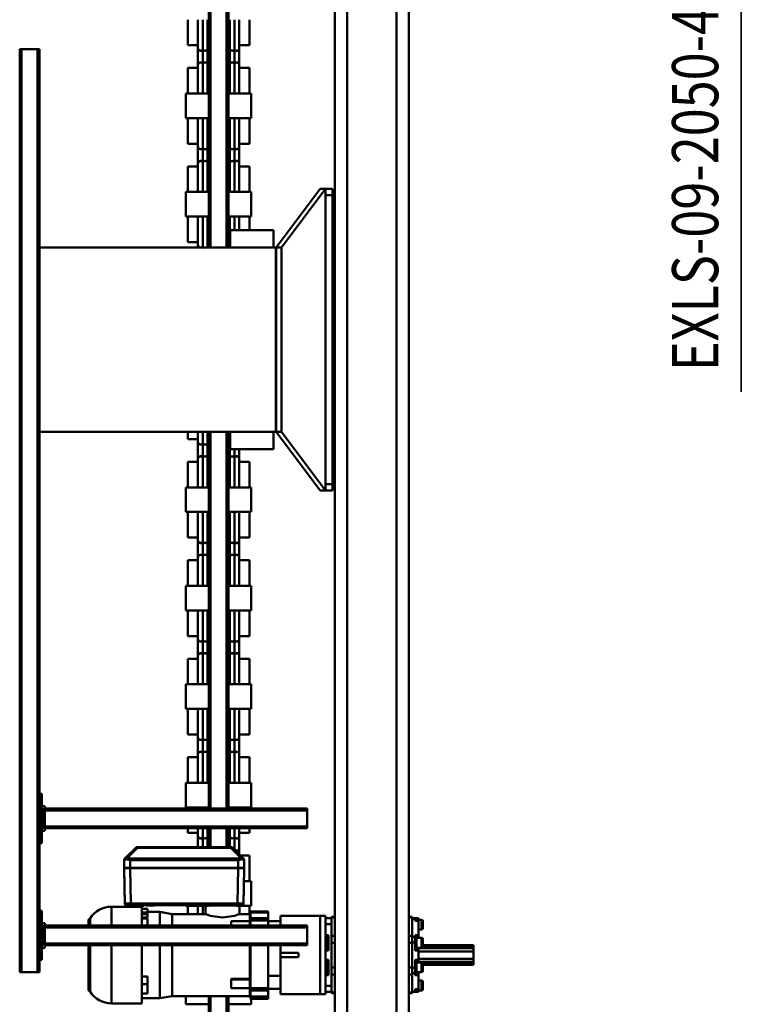
# Model space of a CAD drawing. Units: millimetres. Extents: x 0 to 17820, y -201 to 12600.
# Drawn here: x 7938 to 9110, y 1507 to 3107 of the extents above; entities that cross this region are included whole.
import ezdxf
from ezdxf.enums import TextEntityAlignment as Align

# ---------------------------------------------------------------- set-up
doc = ezdxf.new("R2010")
doc.units = ezdxf.units.MM
doc.header["$MEASUREMENT"] = 0
doc.layers.add('(1) Shape lines', color=7, linetype='Continuous', lineweight=35)
doc.layers.add('(4) Texts', color=7, linetype='Continuous', lineweight=35)
doc.styles.add('Arial', font='ARIAL.TTF')

# ---------------------------------------------------------------- blocks, each defined once
blk = doc.blocks.new('MACRO_11_99fc45bd-2f53-4939-94ff-bd7bcf7c4d13')
at = {"layer": '(1) Shape lines', "color": 7, "linetype": 'Continuous', "lineweight": 50, "ltscale": 90}
for p, q in [((421.1, 2538), (421.1, 816.6)), ((424.1, 2538), (424.1, 816.6)), ((450.1, 2538), (450.1, 816.5)), ((453.1, 2538), (453.1, 816.5)), ((128.1, 880), (128.1, -1380)), ((148.1, 880), (148.1, -1380)), ((228.1, 880), (228.1, -1380)), ((248.1, 880), (248.1, -1342)), ((356.6, 820.9), (356.6, 819)), ((356.6, 820.9), (385.2, 820.9)), ((356.6, 820.9), (385.2, 820.9)), ((356.6, 819), (356.6, 817.2)), ((356.6, 819), (385.2, 819)), ((356.6, 817.2), (356.6, 807.8)), ((356.6, 817.2), (385.2, 817.2)), ((384.1, 830), (421.1, 830)), ((384.1, 830), (384.1, 820.9)), ((385.2, 819.3), (385.2, 819.3)), ((386.6, 816.6), (512.4, 816.6)), ((453.1, 830), (490.1, 830)), ((490.1, 816.5), (490.1, 830)), ((512.4, 816.6), (532.6, 820)), ((512.4, 816.4), (512.4, 733.9)), ((532.6, 734), (532.6, 820)), ((532.6, 820), (561.6, 820)), ((561.6, 828.5), (561.6, 734)), ((561.6, 828.5), (611.1, 828.5)), ((611.1, 828.5), (611.1, 734)), ((105.6, 805.5), (105.6, 793.5)), ((107.6, 791.5), (107.6, 807.5)), ((107.6, 807.5), (115.6, 807.5)), ((112.6, 810), (117.6, 810)), ((112.6, 807.5), (112.6, 810)), ((112.6, 805.4), (112.6, 782.4)), ((117.6, 805.4), (112.6, 805.4)), ((115.6, 805.5), (115.6, 810)), ((115.6, 810), (117.6, 810)), ((117.6, 810), (117.6, 809.1)), ((122.6, 810), (117.6, 810)), ((122.6, 809.1), (117.6, 809.1)), ((117.6, 809.1), (117.6, 805.4)), ((122.6, 812.1), (128.1, 812.1)), ((122.6, 811), (122.6, 781.4)), ((128.1, 811), (122.6, 811)), ((248.1, 812.1), (253.6, 812.1)), ((248.1, 811), (253.6, 811)), ((253.6, 811), (253.6, 810)), ((253.6, 810), (253.6, 800)), ((253.6, 810), (263.6, 810)), ((253.6, 800), (263.6, 800)), ((253.6, 800), (253.6, 776.6)), ((263.6, 813.5), (272.1, 813.5)), ((263.6, 813.5), (263.6, 810.2)), ((263.6, 800), (263.6, 810)), ((263.6, 785.5), (263.6, 800)), ((272.1, 813.5), (272.1, 686.5)), ((336.6, 813.5), (272.1, 813.5)), ((336.6, 813.5), (336.6, 805)), ((356.6, 805), (336.6, 805)), ((336.6, 805), (336.6, 784)), ((356.6, 807.8), (385.2, 807.8)), ((356.6, 807.8), (356.6, 803.6)), ((356.6, 803.6), (356.6, 734)), ((356.6, 803.6), (385.2, 803.6)), ((385.2, 803.9), (386.6, 803.9)), ((386.6, 816), (386.6, 816)), ((386.6, 803.8), (386.6, 816)), ((386.6, 803.9), (386.6, 816)), ((386.6, 810.3), (386.6, 814.9)), ((386.6, 803.8), (416.6, 803.8)), ((416.6, 789.6), (416.6, 803.7)), ((552.6, 797.2), (552.6, 812.6)), ((552.6, 812.6), (561.6, 812.6)), ((646, 809.5), (646, 733.9)), ((646.8, 808.7), (646.8, 733.9)), ((648.6, 806), (648.6, 733.8)), ((112.6, 791.5), (107.6, 791.5)), ((263.6, 785.7), (263.6, 714.3)), ((386.6, 789.8), (385.4, 789.8)), ((386.6, 788.8), (386.1, 788.8)), ((386.6, 789.6), (416.6, 789.6)), ((416.6, 788.6), (386.6, 788.6)), ((386.6, 757.2), (386.6, 787.9)), ((386.6, 787.9), (386.6, 787.9)), ((386.6, 757.2), (386.6, 787.9)), ((416.6, 789.6), (416.6, 788.6)), ((552.6, 785), (552.6, 797.2)), ((552.6, 797.2), (561.6, 797.2)), ((552.6, 785), (561.6, 785)), ((105.6, 776), (105.6, 764)), ((105.6, 764), (105.6, 776)), ((107.6, 762), (107.6, 778)), ((107.6, 778), (115.6, 778)), ((112.6, 782.4), (117.6, 782.4)), ((112.6, 778), (112.6, 782.4)), ((115.6, 780.5), (117.6, 780.5)), ((117.6, 782.4), (117.6, 779.6)), ((122.6, 779.6), (117.6, 779.6)), ((117.6, 779.6), (117.6, 770.5)), ((122.6, 770.5), (117.6, 770.5)), ((117.6, 770.5), (117.6, 770)), ((117.6, 770), (117.6, 757.5)), ((122.6, 781.4), (122.6, 770)), ((128.1, 781.4), (122.6, 781.4)), ((122.6, 770), (122.6, 730)), ((128.1, 770), (122.6, 770)), ((248.1, 781.4), (253.6, 781.4)), ((248.1, 770), (253.6, 770)), ((253.6, 776.7), (253.6, 770)), ((253.6, 770), (253.6, 730)), ((258.6, 782.5), (263.6, 782.5)), ((258.6, 770), (258.6, 782.5)), ((258.6, 780.5), (260.6, 780.5)), ((258.6, 757.5), (258.6, 770)), ((260.6, 778), (263.6, 778)), ((356.6, 784), (336.6, 784)), ((336.6, 784), (336.6, 734)), ((386.6, 768), (386.6, 776.3)), ((728.2, -722), (728.2, 778)), ((731.2, 778), (728.2, 778)), ((731.2, -722), (731.2, 778)), ((757.2, 778), (731.2, 778)), ((760.2, 778), (757.2, 778)), ((757.2, -722), (757.2, 778)), ((760.2, -722), (760.2, 778)), ((23.1, 766), (23.1, 765.8)), ((23.1, 766), (105.6, 766)), ((23.1, 765.8), (105.6, 765.8)), ((23.1, 765.8), (23.1, 763.9)), ((23.1, 763.9), (105.6, 763.9)), ((23.1, 761.1), (23.1, 763.9)), ((23.1, 761.1), (23.1, 756)), ((23.1, 761.1), (112.6, 761.1)), ((23.1, 756), (112.6, 756)), ((23.1, 756), (23.1, 744)), ((115.6, 762), (107.6, 762)), ((112.6, 757.5), (112.6, 762)), ((112.6, 757.5), (112.6, 742.5)), ((117.6, 757.5), (112.6, 757.5)), ((117.6, 759.5), (115.6, 759.5)), ((260.6, 759.5), (258.6, 759.5)), ((263.6, 757.5), (258.6, 757.5)), ((263.6, 762), (260.6, 762)), ((336.6, 753.5), (307.6, 753.5)), ((307.6, 753.5), (307.6, 746.5)), ((386.6, 757.2), (386.6, 762.9)), ((386.6, 757.2), (386.6, 757.2)), ((724.2, 678), (724.2, 758)), ((724.2, 758), (728.2, 758)), ((23.1, 738.9), (23.1, 744)), ((23.1, 744), (112.6, 744)), ((23.1, 738.9), (112.6, 738.9)), ((23.1, 738.9), (23.1, 736.1)), ((23.1, 734.2), (23.1, 736.1)), ((23.1, 736.1), (105.6, 736.1)), ((105.6, 724), (105.6, 736)), ((107.6, 722), (107.6, 738)), ((107.6, 738), (115.6, 738)), ((112.6, 742.5), (117.6, 742.5)), ((112.6, 738.1), (112.6, 742.5)), ((115.6, 719.5), (115.6, 740.5)), ((115.6, 740.5), (117.6, 740.5)), ((117.6, 742.5), (117.6, 730)), ((258.6, 742.5), (263.6, 742.5)), ((258.6, 730), (258.6, 742.5)), ((258.6, 740.5), (260.6, 740.5)), ((260.6, 719.5), (260.6, 740.5)), ((260.6, 738), (263.6, 738)), ((336.6, 746.5), (307.6, 746.5)), ((386.6, 748.8), (386.6, 748.8)), ((386.6, 734), (386.6, 740.5)), ((386.6, 734), (386.6, 740.5)), ((386.6, 740.5), (386.6, 740.5)), ((719.2, 738), (724.2, 738)), ((719.2, 733), (719.2, 738)), ((23.1, 734), (23.1, 734.2)), ((23.1, 734.2), (105.6, 734.2)), ((23.1, 734), (105.6, 734)), ((105.6, 736), (105.6, 724)), ((115.6, 722), (107.6, 722)), ((112.6, 717.6), (112.6, 722)), ((117.6, 730), (117.6, 729.5)), ((122.6, 729.5), (117.6, 729.5)), ((117.6, 729.5), (117.6, 720.4)), ((122.6, 720.4), (117.6, 720.4)), ((117.6, 720.4), (117.6, 717.6)), ((128.1, 730), (122.6, 730)), ((122.6, 730), (122.6, 718.6)), ((248.1, 730), (253.6, 730)), ((253.6, 730), (253.6, 723.3)), ((253.6, 723.4), (253.6, 700)), ((258.6, 717.5), (258.6, 730)), ((263.6, 722), (260.6, 722)), ((293.1, 734), (293.1, 731)), ((293.1, 734), (719.2, 734)), ((293.1, 705), (293.1, 731)), ((293.1, 731), (719.2, 731)), ((386.6, 734), (386.6, 734.8)), ((719.2, 733), (721.7, 733)), ((719.2, 703), (719.2, 733)), ((724.2, 733), (721.7, 733)), ((721.7, 703), (721.7, 733)), ((105.6, 706.5), (105.6, 694.5)), ((107.6, 692.5), (107.6, 708.5)), ((107.6, 708.5), (112.6, 708.5)), ((112.6, 717.6), (112.6, 694.6)), ((117.6, 717.6), (112.6, 717.6)), ((117.6, 719.5), (115.6, 719.5)), ((122.6, 718.6), (122.6, 689)), ((128.1, 718.6), (122.6, 718.6)), ((248.1, 718.6), (253.6, 718.6)), ((260.6, 719.5), (258.6, 719.5)), ((263.6, 717.5), (258.6, 717.5)), ((263.6, 700), (263.6, 714.5)), ((293.1, 705), (293.1, 702)), ((293.1, 705), (719.2, 705)), ((115.6, 692.5), (107.6, 692.5)), ((112.6, 694.6), (117.6, 694.6)), ((112.6, 690), (112.6, 692.5)), ((117.6, 690), (112.6, 690)), ((115.6, 690.1), (115.6, 694.5)), ((117.6, 690), (115.6, 690)), ((117.6, 694.6), (117.6, 690.9)), ((122.6, 690.9), (117.6, 690.9)), ((117.6, 690.9), (117.6, 690)), ((122.6, 690), (117.6, 690)), ((128.1, 689), (122.6, 689)), ((248.1, 689), (253.6, 689)), ((253.6, 690), (253.6, 700)), ((253.6, 700), (263.6, 700)), ((253.6, 690), (253.6, 689)), ((253.6, 690), (263.6, 690)), ((263.6, 690), (263.6, 700)), ((263.6, 689.8), (263.6, 686.5)), ((293.1, 702), (719.2, 702)), ((336.6, 702), (336.6, 695)), ((336.6, 695), (336.6, 686.5)), ((356.6, 695), (336.6, 695)), ((356.6, 702), (356.6, 694)), ((356.6, 694), (356.6, 689.8)), ((356.6, 694), (385.2, 694)), ((356.6, 689.8), (356.6, 680.7)), ((356.6, 689.8), (385.2, 689.8)), ((385.2, 694), (385.2, 702)), ((386.6, 694.6), (386.2, 694.6)), ((386.6, 702), (386.6, 694.7)), ((416.6, 694.7), (386.6, 694.7)), ((386.6, 683.8), (386.6, 694.6)), ((386.6, 683.8), (386.6, 694.6)), ((386.6, 689.7), (386.6, 689.7)), ((386.6, 685.8), (386.6, 688.8)), ((416.6, 694.7), (416.6, 702)), ((512.4, 701.9), (512.4, 683.4)), ((552.6, 690.7), (552.6, 702)), ((552.6, 690.7), (561.6, 690.7)), ((552.6, 688.7), (561.6, 688.7)), ((552.6, 683.6), (552.6, 688.7)), ((561.6, 701.8), (561.6, 671.8)), ((648.6, 700.6), (648.6, 694)), ((719.2, 703), (721.7, 703)), ((719.2, 703), (719.2, 698)), ((719.2, 698), (724.2, 698)), ((724.2, 703), (721.7, 703)), ((128.1, 687.9), (122.6, 687.9)), ((253.6, 687.9), (248.1, 687.9)), ((263.6, 686.5), (272.1, 686.5)), ((336.6, 686.5), (272.1, 686.5)), ((356.6, 680.7), (385.2, 680.7)), ((356.6, 679.1), (385.2, 679.1)), ((385.2, 679.1), (356.6, 679.1)), ((386.6, 683.7), (386.6, 684.6)), ((386.6, 683.8), (386.6, 683.8)), ((403, 683.4), (386.6, 683.4)), ((387.1, 683.4), (387.1, 670)), ((403, 670), (403, 683.4)), ((512.4, 683.4), (458.2, 683.4)), ((458.2, 683.4), (458.2, 670)), ((462.8, 670.2), (462.8, 683.5)), ((470.6, 684.1), (470.6, 670.4)), ((487.1, 670), (487.1, 683.4)), ((532.6, 680), (512.4, 683.4)), ((552.6, 680), (532.6, 680)), ((552.6, 680.6), (552.6, 683.6)), ((552.6, 683.6), (561.6, 683.6)), ((552.6, 680.6), (561.6, 680.6)), ((552.6, 674.8), (552.6, 680.6)), ((552.6, 674.8), (561.6, 674.8)), ((728.2, 678), (724.2, 678)), ((384.1, 670), (400.6, 670)), ((384.1, 670), (384.1, 630)), ((396.6, 667.8), (395.6, 610.3)), ((395.6, 610.3), (396.6, 667.8)), ((395.6, 608.7), (396.6, 666.3)), ((400.6, 669.6), (399.5, 668.1)), ((400.6, 669.6), (400.6, 670)), ((405.6, 608.6), (406.6, 666.1)), ((406.6, 667.1), (414.3, 667.1)), ((406.6, 666.1), (579.5, 666.1)), ((410.6, 668.8), (409.7, 667.4)), ((410.6, 668.8), (410.6, 669.2)), ((420.9, 667.1), (544.3, 667.1)), ((424.6, 669.2), (424.6, 668.8)), ((459.5, 669.9), (459.5, 669.5)), ((462.9, 669.9), (462.9, 669.5)), ((472.6, 670), (490.1, 670)), ((472.6, 670), (472.6, 669.6)), ((540.6, 668.9), (472.8, 668.9)), ((472.8, 668.9), (540.6, 668.9)), ((490.1, 668.9), (490.1, 670)), ((540.6, 668.8), (539.7, 667.4)), ((540.6, 668.8), (540.6, 669.2)), ((550.9, 667.1), (579.5, 667.1)), ((554.6, 669.2), (554.6, 668.8)), ((558.5, 668.9), (554.6, 668.9)), ((554.6, 668.9), (558.5, 668.9)), ((558.6, 669.6), (557.7, 668.2)), ((558.6, 669.6), (558.6, 670)), ((611.1, 671.5), (561.6, 671.5)), ((572.6, 670), (572.6, 669.6)), ((579.5, 668.9), (572.8, 668.9)), ((572.8, 668.9), (579.5, 668.9)), ((580.5, 608.6), (579.5, 666.1)), ((588.5, 668.8), (588.5, 667.2)), ((589.5, 667.8), (589.5, 666.3)), ((590.5, 610.3), (589.5, 667.8)), ((589.5, 667.8), (590.5, 610.3)), ((590.5, 608.7), (589.5, 666.3)), ((384.1, 630), (395.9, 630)), ((387.1, 630), (387.1, 588.4)), ((395.5, 609.8), (395.5, 608.2)), ((395.5, 595.9), (395.5, 608.2)), ((395.6, 610.3), (395.6, 608.7)), ((398, 608.3), (397.7, 608.6)), ((402.3, 608.6), (402, 608.3)), ((405.5, 608.6), (405.5, 608.4)), ((405.5, 608.4), (417.5, 608.4)), ((405.5, 595.7), (405.5, 608.1)), ((405.5, 608.1), (580.5, 608.1)), ((405.6, 608.6), (580.5, 608.6)), ((417.5, 608.4), (417.5, 608.6)), ((431, 608.1), (431, 608.6)), ((431, 608.1), (534, 608.1)), ((534, 608.1), (534, 608.6)), ((547.5, 608.4), (547.5, 608.6)), ((547.5, 608.4), (580.5, 608.4)), ((580.5, 608.4), (580.5, 608.6)), ((580.5, 595.7), (580.5, 608.1)), ((584, 608.3), (583.8, 608.6)), ((588.4, 608.6), (588, 608.3)), ((590.5, 608.7), (590.5, 610.3)), ((590.5, 608.2), (590.5, 609.8)), ((590.5, 595.9), (590.5, 608.2)), ((387.1, 588.4), (401.4, 588.4)), ((414.4, 575.6), (398.5, 591.2)), ((414.4, 575.6), (398.5, 591.2)), ((417.2, 575.6), (401.3, 591.2)), ((403.6, 551.4), (403.6, 586.3)), ((403.6, 583.6), (403.6, 586.2)), ((403.6, 583.5), (403.6, 584.6)), ((411.3, 557.8), (411.3, 578.6)), ((584.8, 591.2), (568.9, 575.6)), ((587.6, 591.2), (571.7, 575.6)), ((587.6, 591.2), (571.7, 575.6)), ((568.9, 575.6), (417.2, 575.6)), ((568.9, 574.4), (417.2, 574.4)), ((568.9, 574.4), (417.2, 574.4)), ((418.8, 557.8), (418.8, 574.5)), ((421.1, 574.4), (421.1, 544)), ((424.1, 574.4), (424.1, 544)), ((450.1, 574.4), (450.1, 544)), ((453.1, 574.4), (453.1, 544)), ((455.3, 557.8), (455.3, 574.5)), ((462.8, 557.8), (462.8, 574.5)), ((470.6, 574.5), (470.6, 551.4)), ((724.2, 488), (724.2, 568)), ((724.2, 568), (728.2, 568)), ((293.1, 544), (293.1, 541)), ((387.1, 551.6), (387.1, 544.1)), ((387.1, 551.6), (403.6, 551.6)), ((403.6, 545.2), (403.6, 556.5)), ((403.6, 551.6), (403.6, 556.4)), ((470.6, 556.5), (470.6, 545.2)), ((470.6, 556.4), (470.6, 551.6)), ((470.6, 551.6), (487.1, 551.6)), ((487.1, 544.1), (487.1, 551.6)), ((719.2, 548), (724.2, 548)), ((719.2, 543), (719.2, 548)), ((293.1, 544), (719.2, 544)), ((293.1, 515), (293.1, 541)), ((293.1, 541), (719.2, 541)), ((719.2, 543), (721.7, 543)), ((719.2, 513), (719.2, 543)), ((724.2, 543), (721.7, 543)), ((721.7, 513), (721.7, 543)), ((293.1, 515), (293.1, 512)), ((293.1, 515), (719.2, 515)), ((387.1, 512.1), (387.1, 510)), ((403.6, 510.3), (403.6, 512.4)), ((411.3, 510.1), (411.3, 512.1)), ((418.8, 510.1), (418.8, 512.1)), ((421.1, 512), (421.1, -100)), ((424.1, 512), (424.1, -100)), ((450.1, 512), (450.1, -100)), ((453.1, 512), (453.1, -100)), ((455.3, 510.1), (455.3, 512.1)), ((462.8, 510.1), (462.8, 512.1)), ((470.6, 512.4), (470.6, 510.3)), ((487.1, 510), (487.1, 512.1)), ((719.2, 513), (721.7, 513)), ((719.2, 513), (719.2, 508)), ((724.2, 513), (721.7, 513)), ((293.1, 512), (719.2, 512)), ((384.1, 510), (384.1, 470)), ((384.1, 510), (421.1, 510)), ((453.1, 510), (490.1, 510)), ((490.1, 470), (490.1, 510)), ((719.2, 508), (724.2, 508)), ((728.2, 488), (724.2, 488)), ((384.1, 470), (421.1, 470)), ((387.1, 470), (387.1, 428.4)), ((403.6, 423.5), (403.6, 469.7)), ((453.1, 470), (490.1, 470)), ((470.6, 469.7), (470.6, 423.5)), ((487.1, 428.4), (487.1, 470)), ((387.1, 428.4), (403.6, 428.4)), ((403.6, 391.4), (403.6, 428.6)), ((403.6, 423.6), (403.6, 428.4)), ((411.3, 397.8), (411.3, 422.2)), ((418.8, 397.8), (418.8, 422.2)), ((455.3, 397.8), (455.3, 422.2)), ((462.8, 397.8), (462.8, 422.2)), ((470.6, 428.6), (470.6, 391.4)), ((470.6, 428.4), (487.1, 428.4)), ((470.6, 428.4), (470.6, 423.6)), ((387.1, 391.6), (387.1, 350)), ((387.1, 391.6), (403.6, 391.6)), ((403.6, 350.3), (403.6, 396.5)), ((403.6, 391.6), (403.6, 396.4)), ((470.6, 396.5), (470.6, 350.3)), ((470.6, 396.4), (470.6, 391.6)), ((470.6, 391.6), (487.1, 391.6)), ((487.1, 350), (487.1, 391.6)), ((384.1, 350), (421.1, 350)), ((384.1, 350), (384.1, 310)), ((453.1, 350), (490.1, 350)), ((490.1, 310), (490.1, 350)), ((384.1, 310), (421.1, 310)), ((387.1, 310), (387.1, 268.4)), ((403.6, 263.5), (403.6, 309.7)), ((453.1, 310), (490.1, 310)), ((470.6, 309.7), (470.6, 263.5)), ((487.1, 268.4), (487.1, 310)), ((387.1, 268.4), (403.6, 268.4)), ((403.6, 231.4), (403.6, 268.6)), ((403.6, 263.6), (403.6, 268.4)), ((411.3, 237.8), (411.3, 262.2)), ((418.8, 237.8), (418.8, 262.2)), ((455.3, 237.8), (455.3, 262.2)), ((462.8, 237.8), (462.8, 262.2)), ((470.6, 268.6), (470.6, 231.4)), ((470.6, 268.4), (487.1, 268.4)), ((470.6, 268.4), (470.6, 263.6)), ((387.1, 231.6), (387.1, 190)), ((387.1, 231.6), (403.6, 231.6)), ((403.6, 190.3), (403.6, 236.5)), ((403.6, 231.6), (403.6, 236.4)), ((470.6, 236.5), (470.6, 190.3)), ((470.6, 236.4), (470.6, 231.6)), ((470.6, 231.6), (487.1, 231.6)), ((487.1, 190), (487.1, 231.6)), ((384.1, 190), (421.1, 190)), ((384.1, 190), (384.1, 150)), ((453.1, 190), (490.1, 190)), ((490.1, 150), (490.1, 190)), ((384.1, 150), (421.1, 150)), ((387.1, 150), (387.1, 108.4)), ((403.6, 103.5), (403.6, 149.7)), ((453.1, 150), (490.1, 150)), ((470.6, 149.7), (470.6, 103.5)), ((487.1, 108.4), (487.1, 150)), ((387.1, 108.4), (403.6, 108.4)), ((403.6, 71.4), (403.6, 108.6)), ((403.6, 103.6), (403.6, 108.4)), ((411.3, 77.8), (411.3, 102.2)), ((418.8, 77.8), (418.8, 102.2)), ((455.3, 77.8), (455.3, 102.2)), ((462.8, 77.8), (462.8, 102.2)), ((470.6, 108.6), (470.6, 71.4)), ((470.6, 108.4), (487.1, 108.4)), ((470.6, 108.4), (470.6, 103.6)), ((387.1, 71.6), (387.1, 30)), ((387.1, 71.6), (403.6, 71.6)), ((403.6, 30.3), (403.6, 76.5)), ((403.6, 71.6), (403.6, 76.4)), ((470.6, 76.5), (470.6, 30.3)), ((470.6, 76.4), (470.6, 71.6)), ((470.6, 71.6), (487.1, 71.6)), ((487.1, 30), (487.1, 71.6)), ((384.1, 30), (384.1, -10)), ((384.1, 30), (421.1, 30)), ((453.1, 30), (490.1, 30)), ((490.1, -10), (490.1, 30)), ((252.1, -5), (252.1, -15)), ((263.5, -5), (252.1, -5)), ((252.1, -15), (263.5, -15)), ((252.1, -15), (252.1, -485)), ((272, -5), (263.5, -5)), ((263.5, -495), (263.5, -5)), ((263.5, -5), (335, -100)), ((343.4, -100), (272, -5)), ((272.1, -5), (272, -5)), ((272.1, -5), (272.1, -5)), ((384.1, -10), (421.1, -10)), ((387.1, -10), (387.1, -51.6)), ((403.6, -56.5), (403.6, -10.3)), ((453.1, -10), (490.1, -10)), ((470.6, -10.3), (470.6, -56.5)), ((487.1, -51.6), (487.1, -10)), ((248.1, -27), (252.1, -27)), ((248.1, -27), (252.1, -27)), ((387.1, -51.6), (403.6, -51.6)), ((403.6, -72.1), (403.6, -51.4)), ((403.6, -56.4), (403.6, -51.6)), ((411.3, -72), (411.3, -57.8)), ((418.8, -82.2), (418.8, -57.8)), ((455.3, -82.2), (455.3, -57.8)), ((462.8, -82.2), (462.8, -57.8)), ((470.6, -51.4), (470.6, -88.6)), ((470.6, -51.6), (487.1, -51.6)), ((470.6, -51.6), (470.6, -56.4)), ((252.1, -73), (248.1, -73)), ((252.1, -73), (248.1, -73)), ((348.1, -72), (418.1, -72)), ((348.1, -72), (348.1, -100)), ((418.1, -72), (418.1, -100)), ((470.6, -83.5), (470.6, -98.7)), ((470.6, -83.6), (470.6, -88.4)), ((470.6, -88.4), (487.1, -88.4)), ((487.1, -99.9), (487.1, -88.4)), ((335, -100), (335, -400)), ((343.4, -100), (335, -100)), ((343.4, -400), (343.4, -100)), ((343.4, -100), (344.1, -100)), ((344.1, -400), (344.1, -100)), ((344.1, -100), (728.2, -100)), ((344.1, -245.7), (343.4, -245.7)), ((343.4, -254.2), (344.1, -254.2)), ((335, -400), (263.5, -495)), ((272, -495), (343.4, -400)), ((343.4, -400), (335, -400)), ((344.1, -400), (343.4, -400)), ((728.2, -400), (344.1, -400)), ((348.1, -428), (348.1, -400)), ((418.1, -428), (418.1, -400)), ((418.8, -402.2), (418.8, -400)), ((421.1, -400), (421.1, -1230.5)), ((424.1, -400), (424.1, -1230.5)), ((450.1, -400), (450.1, -1230.5)), ((453.1, -400), (453.1, -1230.5)), ((455.3, -402.2), (455.3, -400)), ((462.8, -402.2), (462.8, -400)), ((470.6, -400.1), (470.6, -408.6)), ((470.6, -403.5), (470.6, -449.7)), ((470.6, -403.6), (470.6, -408.4)), ((470.6, -408.4), (487.1, -408.4)), ((487.1, -450), (487.1, -408.4)), ((248.1, -427), (252.1, -427)), ((248.1, -427), (252.1, -427)), ((348.1, -428), (418.1, -428)), ((387.1, -427.9), (387.1, -450)), ((403.6, -449.7), (403.6, -427.9)), ((411.3, -449.9), (411.3, -427.8)), ((384.1, -450), (384.1, -490)), ((384.1, -450), (421.1, -450)), ((453.1, -450), (490.1, -450)), ((490.1, -490), (490.1, -450)), ((252.1, -473), (248.1, -473)), ((252.1, -473), (248.1, -473)), ((263.5, -485), (252.1, -485)), ((252.1, -485), (252.1, -495)), ((252.1, -495), (263.5, -495)), ((272, -495), (263.5, -495)), ((272, -495), (272.1, -495)), ((272.1, -495), (272.1, -495)), ((384.1, -490), (421.1, -490)), ((387.1, -490), (387.1, -531.6)), ((403.6, -536.5), (403.6, -490.3)), ((453.1, -490), (490.1, -490)), ((470.6, -490.3), (470.6, -536.5)), ((487.1, -531.6), (487.1, -490)), ((387.1, -531.6), (403.6, -531.6)), ((403.6, -568.6), (403.6, -531.4)), ((403.6, -536.4), (403.6, -531.6)), ((411.3, -562.2), (411.3, -537.8)), ((418.8, -562.2), (418.8, -537.8)), ((455.3, -562.2), (455.3, -537.8)), ((462.8, -562.2), (462.8, -537.8)), ((470.6, -531.4), (470.6, -568.6)), ((470.6, -531.6), (487.1, -531.6)), ((470.6, -531.6), (470.6, -536.4)), ((387.1, -568.4), (387.1, -610)), ((387.1, -568.4), (403.6, -568.4)), ((403.6, -609.7), (403.6, -563.5)), ((403.6, -568.4), (403.6, -563.6)), ((470.6, -563.5), (470.6, -609.7)), ((470.6, -563.6), (470.6, -568.4)), ((470.6, -568.4), (487.1, -568.4)), ((487.1, -610), (487.1, -568.4)), ((384.1, -610), (384.1, -650)), ((384.1, -610), (421.1, -610)), ((453.1, -610), (490.1, -610)), ((490.1, -650), (490.1, -610)), ((384.1, -650), (421.1, -650)), ((387.1, -650), (387.1, -691.6)), ((403.6, -696.5), (403.6, -650.3)), ((453.1, -650), (490.1, -650)), ((470.6, -650.3), (470.6, -696.5)), ((487.1, -691.6), (487.1, -650)), ((387.1, -691.6), (403.6, -691.6)), ((403.6, -728.6), (403.6, -691.4)), ((403.6, -696.4), (403.6, -691.6)), ((411.3, -722.2), (411.3, -697.8)), ((418.8, -722.2), (418.8, -697.8)), ((455.3, -722.2), (455.3, -697.8)), ((462.8, -722.2), (462.8, -697.8)), ((470.6, -691.4), (470.6, -728.6)), ((470.6, -691.6), (487.1, -691.6)), ((470.6, -691.6), (470.6, -696.4)), ((387.1, -728.4), (387.1, -770)), ((387.1, -728.4), (403.6, -728.4)), ((403.6, -769.7), (403.6, -723.5)), ((403.6, -728.4), (403.6, -723.6)), ((470.6, -723.5), (470.6, -769.7)), ((470.6, -723.6), (470.6, -728.4)), ((470.6, -728.4), (487.1, -728.4)), ((487.1, -770), (487.1, -728.4)), ((728.2, -722), (731.2, -722)), ((757.2, -722), (731.2, -722)), ((757.2, -722), (760.2, -722))]:
    blk.add_line(p, q, dxfattribs=at)
at = {"layer": '(1) Shape lines', "color": 7, "linetype": 'Continuous', "lineweight": 50, "ltscale": 30}
for p, q in [((386.6, 816.6), (386.6, 816.6)), ((385.3, 694.1), (385.2, 693.8)), ((385.5, 694.4), (385.3, 694.1)), ((385.8, 694.6), (385.5, 694.4)), ((386.2, 694.6), (385.8, 694.6)), ((396.7, 666.6), (396.7, 666.9)), ((397.4, 668.8), (397.8, 668.8)), ((588.3, 668.8), (588.6, 668.8)), ((396.8, 593), (396.2, 593.7)), ((580.5, 593.5), (582.8, 592.5)), ((583.4, 592.2), (582.7, 592.5)), ((589.9, 593.7), (589.3, 593))]:
    blk.add_line(p, q, dxfattribs=at)
at = {"layer": '(1) Shape lines', "color": 7, "linetype": 'Continuous', "lineweight": 50, "ltscale": 90}
for points in [[(385.2, 820), (385.2, 820.9)], [(385.2, 819.3), (385.2, 820.9)], [(385.2, 819), (385.2, 820)], [(385.2, 819.3), (385.2, 818.2)], [(385.2, 819), (385.2, 817.2)], [(385.2, 807.8), (385.2, 817.2)], [(386.6, 816.6), (386.6, 816.6)], [(386.6, 816.6), (386.6, 816.6)], [(386.6, 816.6), (386.6, 816)], [(386.6, 816.6), (386.6, 816.6)], [(386.6, 816.6), (386.6, 816)], [(386.6, 816.2), (386.6, 816.6)], [(386.6, 816.2), (386.6, 816.6)], [(386.6, 816.6), (386.6, 816.6)], [(122.6, 812.1), (122.6, 812.1), (122.6, 811)], [(253.6, 812.1), (253.6, 812.1), (253.6, 811)], [(385.2, 807.8), (385.2, 803.6)], [(385.2, 803.6), (385.2, 785.8)], [(386.6, 803.8), (386.6, 803.9), (386.6, 789.8)], [(385.4, 789.8), (385.2, 790.5)], [(385.2, 734), (385.2, 743.9), (385.2, 763.1), (385.2, 783), (385.2, 785.8)], [(385.7, 789.3), (385.4, 789.8)], [(386.1, 788.8), (385.7, 789.3)], [(386.4, 788.4), (386.1, 788.8)], [(386.4, 788.4), (386.6, 788.4)], [(386.6, 787.9), (386.4, 788.4)], [(386.6, 789.3), (386.6, 789.8)], [(386.6, 788.8), (386.6, 789.3)], [(386.6, 788.4), (386.6, 788.8)], [(386.6, 787.9), (386.6, 788.4)], [(115.6, 759.6), (115.6, 759.5), (115.6, 780.4)], [(260.6, 759.6), (260.6, 759.5), (260.6, 780.4)], [(386.6, 757.2), (386.6, 748.8)], [(386.6, 757.2), (386.6, 748.8)], [(386.6, 748.8), (386.6, 740.5)], [(386.6, 748.8), (386.6, 740.5)], [(122.6, 689), (122.6, 687.9), (122.6, 687.9)], [(253.6, 689), (253.6, 687.9), (253.6, 687.9)], [(385.2, 694), (385.2, 689.8)], [(385.2, 680.7), (385.2, 689.8)], [(386.2, 694.6), (386.2, 696.6), (386.2, 702)], [(458.2, 683.4), (456.1, 684), (450.1, 686), (430.6, 688.9), (411.1, 686), (405.1, 684), (403, 683.4)], [(532.6, 680), (532.6, 680), (532.6, 701.7)], [(611.1, 701.8), (611.1, 671.5), (611.1, 671.5)], [(646, 701.7), (646, 690.5), (646, 690.5)], [(646.8, 702), (646.8, 691.3), (646.8, 691.3)], [(356.6, 680.7), (356.6, 679.1), (356.6, 679.1)], [(385.2, 680.7), (385.2, 679.1)], [(386.6, 683.8), (386.6, 683.4)], [(386.6, 683.8), (386.6, 683.4)], [(386.6, 683.4), (386.6, 683.4)], [(386.6, 683.4), (386.6, 683.4)], [(386.6, 683.4), (386.6, 683.4)], [(386.6, 683.4), (386.6, 683.4)], [(396.6, 667.8), (397.6, 668.8)], [(396.6, 667.8), (396.6, 666.3)], [(396.6, 667.8), (396.6, 667.8)], [(396.6, 666.3), (397.6, 667.2)], [(406.6, 666.1), (399.5, 666.1), (396.6, 666.3)], [(397.6, 668.8), (400.8, 668.9)], [(397.6, 668.8), (397.6, 667.2)], [(406.6, 667.1), (400.2, 667.1), (397.6, 667.2)], [(406.6, 666.1), (406.6, 667.1)], [(414.3, 667.1), (414.9, 668.7)], [(414.3, 667.1), (420.9, 667.1)], [(414.9, 668.7), (420.3, 668.7)], [(420.9, 667.1), (420.3, 668.7)], [(425.7, 667.3), (424.9, 667.9), (424.6, 668.8)], [(473.9, 668), (472.6, 669.3), (472.6, 669.6)], [(544.3, 667.1), (544.9, 668.7)], [(544.3, 667.1), (550.9, 667.1)], [(544.9, 668.7), (550.3, 668.7)], [(550.9, 667.1), (550.3, 668.7)], [(555.7, 667.3), (554.9, 667.9), (554.6, 668.8)], [(573.7, 668.1), (572.9, 668.7), (572.6, 669.6)], [(579.5, 668.9), (579.5, 668.9)], [(579.5, 668.9), (585.7, 668.9), (588.5, 668.8)], [(588.5, 667.2), (585.8, 667.1), (579.5, 667.1)], [(579.5, 666.1), (579.5, 667.1)], [(589.5, 666.3), (586.5, 666.1), (579.5, 666.1)], [(588.5, 668.8), (589.5, 667.8)], [(589.5, 666.3), (588.5, 667.2)], [(425.5, 608.2), (425.1, 608.7)], [(539.9, 608.6), (539.6, 608.2)], [(539.6, 608.2), (539.9, 608.6)], [(395.5, 595.9), (395.5, 595.9)], [(395.5, 595.9), (396.7, 593.1)], [(398.5, 594), (395.5, 595.9)], [(398.5, 591.2), (396.7, 593.1)], [(398.5, 594), (398, 592.4)], [(399, 591.7), (398, 592.4)], [(398, 592.4), (398.5, 591.2)], [(398.5, 594), (405.5, 595.7)], [(399.7, 592.4), (398.5, 594)], [(399, 591.7), (399.7, 592.4)], [(401.3, 591.2), (399.7, 592.4)], [(401.3, 591.2), (405.5, 592.9)], [(405.5, 597.6), (405.5, 597.6)], [(405.5, 595.7), (405.5, 592.9)], [(405.5, 595.7), (580.5, 595.7)], [(405.5, 592.9), (580.5, 592.9)], [(580.5, 595.7), (587.6, 594)], [(580.5, 595.7), (580.5, 592.9)], [(580.5, 592.9), (584.8, 591.2)], [(586.4, 592.4), (584.8, 591.2)], [(587.6, 594), (586.4, 592.4)], [(587.1, 591.7), (586.4, 592.4)], [(587.1, 591.7), (588, 592.4)], [(587.6, 594), (590.5, 595.9)], [(588, 592.4), (587.6, 594)], [(587.6, 591.2), (589.3, 593)], [(587.6, 591.2), (588, 592.4)], [(590.5, 595.9), (589.9, 593.7)], [(590.5, 595.9), (590.5, 595.9)], [(398.5, 591.2), (399.7, 590.8)], [(399, 591.7), (399.7, 590.8)], [(399.7, 590.8), (401.3, 591.2)], [(584.8, 591.2), (586.4, 590.8)], [(587.1, 591.7), (586.4, 590.8)], [(586.4, 590.8), (587.6, 591.2)], [(417.2, 574.4), (417.2, 574.4), (417.2, 575.6)], [(568.9, 574.4), (568.9, 574.4), (568.9, 575.6)], [(411.3, 544), (411.3, 557.9), (411.3, 557.8)], [(418.8, 544), (418.8, 557.9), (418.8, 557.8)], [(455.3, 544), (455.3, 557.9), (455.3, 557.8)], [(462.8, 544), (462.8, 557.9), (462.8, 557.8)], [(411.3, 422.2), (411.3, 422.1), (411.3, 469.9)], [(418.8, 422.2), (418.8, 422.1), (418.8, 469.9)], [(455.3, 422.2), (455.3, 422.1), (455.3, 469.9)], [(462.8, 422.2), (462.8, 422.1), (462.8, 469.9)], [(411.3, 350.1), (411.3, 397.9), (411.3, 397.8)], [(418.8, 350.1), (418.8, 397.9), (418.8, 397.8)], [(455.3, 350.1), (455.3, 397.9), (455.3, 397.8)], [(462.8, 350.1), (462.8, 397.9), (462.8, 397.8)], [(411.3, 262.2), (411.3, 262.1), (411.3, 309.9)], [(418.8, 262.2), (418.8, 262.1), (418.8, 309.9)], [(455.3, 262.2), (455.3, 262.1), (455.3, 309.9)], [(462.8, 262.2), (462.8, 262.1), (462.8, 309.9)], [(411.3, 190.1), (411.3, 237.9), (411.3, 237.8)], [(418.8, 190.1), (418.8, 237.9), (418.8, 237.8)], [(455.3, 190.1), (455.3, 237.9), (455.3, 237.8)], [(462.8, 190.1), (462.8, 237.9), (462.8, 237.8)], [(411.3, 102.2), (411.3, 102.1), (411.3, 149.9)], [(418.8, 102.2), (418.8, 102.1), (418.8, 149.9)], [(455.3, 102.2), (455.3, 102.1), (455.3, 149.9)], [(462.8, 102.2), (462.8, 102.1), (462.8, 149.9)], [(411.3, 30.1), (411.3, 77.9), (411.3, 77.8)], [(418.8, 30.1), (418.8, 77.9), (418.8, 77.8)], [(455.3, 30.1), (455.3, 77.9), (455.3, 77.8)], [(462.8, 30.1), (462.8, 77.9), (462.8, 77.8)], [(411.3, -57.8), (411.3, -57.9), (411.3, -10.1)], [(418.8, -57.8), (418.8, -57.9), (418.8, -10.1)], [(455.3, -57.8), (455.3, -57.9), (455.3, -10.1)], [(462.8, -57.8), (462.8, -57.9), (462.8, -10.1)], [(418.8, -99.8), (418.8, -82.1), (418.8, -82.2)], [(455.3, -99.8), (455.3, -82.1), (455.3, -82.2)], [(462.8, -99.8), (462.8, -82.1), (462.8, -82.2)], [(418.8, -449.9), (418.8, -402.1), (418.8, -402.2)], [(455.3, -449.9), (455.3, -402.1), (455.3, -402.2)], [(462.8, -449.9), (462.8, -402.1), (462.8, -402.2)], [(411.3, -537.8), (411.3, -537.9), (411.3, -490.1)], [(418.8, -537.8), (418.8, -537.9), (418.8, -490.1)], [(455.3, -537.8), (455.3, -537.9), (455.3, -490.1)], [(462.8, -537.8), (462.8, -537.9), (462.8, -490.1)], [(411.3, -609.9), (411.3, -562.1), (411.3, -562.2)], [(418.8, -609.9), (418.8, -562.1), (418.8, -562.2)], [(455.3, -609.9), (455.3, -562.1), (455.3, -562.2)], [(462.8, -609.9), (462.8, -562.1), (462.8, -562.2)], [(411.3, -697.8), (411.3, -697.9), (411.3, -650.1)], [(418.8, -697.8), (418.8, -697.9), (418.8, -650.1)], [(455.3, -697.8), (455.3, -697.9), (455.3, -650.1)], [(462.8, -697.8), (462.8, -697.9), (462.8, -650.1)], [(411.3, -769.9), (411.3, -722.1), (411.3, -722.2)], [(418.8, -769.9), (418.8, -722.1), (418.8, -722.2)], [(455.3, -769.9), (455.3, -722.1), (455.3, -722.2)], [(462.8, -769.9), (462.8, -722.1), (462.8, -722.2)]]:
    blk.add_lwpolyline(points, dxfattribs=at)
at = {"layer": '(1) Shape lines', "color": 7, "linetype": 'Continuous', "lineweight": 50, "ltscale": 30}
blk.add_lwpolyline([(396.6, 666.4), (396.6, 666.4), (396.6, 666.4)], dxfattribs=at)
at = {"layer": '(1) Shape lines', "color": 7, "linetype": 'Continuous', "lineweight": 50, "ltscale": 90}
for centre, radius, start, end in [((387.2, 818.5), 2, 189.0556, 253.0085), ((611.1, 787), 41.5, 32.7768, 90), ((107.6, 805.5), 2, 90, 180), ((647.7, 810.5), 2, 212.7768, 245.4907), ((645.6, 806), 3, 0, 65.4907), ((107.6, 793.5), 2, 180, 270), ((107.6, 776), 2, 90, 180), ((107.6, 764), 2, 180, 270), ((107.6, 736), 2, 90, 180), ((107.6, 724), 2, 180, 270), ((107.6, 706.5), 2, 90, 180), ((107.6, 694.5), 2, 180, 270), ((611.1, 713), 41.5, 270, 327.2232), ((647.7, 689.5), 2, 114.5093, 147.2232), ((645.6, 694), 3, 294.5093, 0), ((387.2, 681.5), 2, 106.9915, 170.941), ((407.6, 583.5), 4, 180, 302.4958), ((407.6, 556.5), 4, 20.3641, 180), ((415.1, 556.5), 4, 20.3641, 159.6359), ((417.2, 578.4), 4, 225.5088, 270), ((451.6, 556.5), 4, 20.3641, 65.4504), ((459.1, 556.5), 4, 20.3641, 159.6359), ((466.6, 556.5), 4, 0, 159.6359), ((568.9, 578.4), 4, 270, 314.4912), ((422.6, 556.5), 4, 124.2531, 159.6359), ((407.6, 423.5), 4, 180, 339.6359), ((415.1, 423.5), 4, 200.3641, 339.6359), ((422.6, 423.5), 4, 200.3641, 235.7469), ((451.6, 423.5), 4, 294.5496, 339.6359), ((459.1, 423.5), 4, 200.3641, 339.6359), ((466.6, 423.5), 4, 200.3641, 0), ((407.6, 396.5), 4, 20.3641, 180), ((415.1, 396.5), 4, 20.3641, 159.6359), ((451.6, 396.5), 4, 20.3641, 65.4504), ((459.1, 396.5), 4, 20.3641, 159.6359), ((466.6, 396.5), 4, 0, 159.6359), ((422.6, 396.5), 4, 124.2531, 159.6359), ((407.6, 263.5), 4, 180, 339.6359), ((415.1, 263.5), 4, 200.3641, 339.6359), ((422.6, 263.5), 4, 200.3641, 235.7469), ((451.6, 263.5), 4, 294.5496, 339.6359), ((459.1, 263.5), 4, 200.3641, 339.6359), ((466.6, 263.5), 4, 200.3641, 0), ((407.6, 236.5), 4, 20.3641, 180), ((415.1, 236.5), 4, 20.3641, 159.6359), ((451.6, 236.5), 4, 20.3641, 65.4504), ((459.1, 236.5), 4, 20.3641, 159.6359), ((466.6, 236.5), 4, 0, 159.6359), ((422.6, 236.5), 4, 124.2531, 159.6359), ((407.6, 103.5), 4, 180, 339.6359), ((415.1, 103.5), 4, 200.3641, 339.6359), ((422.6, 103.5), 4, 200.3641, 235.7469), ((451.6, 103.5), 4, 294.5496, 339.6359), ((459.1, 103.5), 4, 200.3641, 339.6359), ((466.6, 103.5), 4, 200.3641, 0), ((407.6, 76.5), 4, 20.3641, 180), ((415.1, 76.5), 4, 20.3641, 159.6359), ((451.6, 76.5), 4, 20.3641, 65.4504), ((459.1, 76.5), 4, 20.3641, 159.6359), ((466.6, 76.5), 4, 0, 159.6359), ((422.6, 76.5), 4, 124.2531, 159.6359), ((407.6, -56.5), 4, 180, 339.6359), ((415.1, -56.5), 4, 200.3641, 339.6359), ((422.6, -56.5), 4, 200.3641, 235.7469), ((451.6, -56.5), 4, 294.5496, 339.6359), ((459.1, -56.5), 4, 200.3641, 339.6359), ((466.6, -56.5), 4, 200.3641, 0), ((451.6, -83.5), 4, 20.3641, 65.4504), ((459.1, -83.5), 4, 20.3641, 159.6359), ((466.6, -83.5), 4, 0, 159.6359), ((415.1, -83.5), 4, 20.3641, 37.235), ((422.6, -83.5), 4, 124.2531, 159.6359), ((451.6, -403.5), 4, 20.3641, 65.4504), ((459.1, -403.5), 4, 20.3641, 159.6359), ((466.6, -403.5), 4, 0, 159.6359), ((415.1, -403.5), 4, 20.3641, 37.235), ((422.6, -403.5), 4, 124.2531, 159.6359), ((407.6, -536.5), 4, 180, 339.6359), ((415.1, -536.5), 4, 200.3641, 339.6359), ((422.6, -536.5), 4, 200.3641, 235.7469), ((451.6, -536.5), 4, 294.5496, 339.6359), ((459.1, -536.5), 4, 200.3641, 339.6359), ((466.6, -536.5), 4, 200.3641, 0), ((407.6, -563.5), 4, 20.3641, 180), ((415.1, -563.5), 4, 20.3641, 159.6359), ((451.6, -563.5), 4, 20.3641, 65.4504), ((459.1, -563.5), 4, 20.3641, 159.6359), ((466.6, -563.5), 4, 0, 159.6359), ((422.6, -563.5), 4, 124.2531, 159.6359), ((407.6, -696.5), 4, 180, 339.6359), ((415.1, -696.5), 4, 200.3641, 339.6359), ((422.6, -696.5), 4, 200.3641, 235.7469), ((451.6, -696.5), 4, 294.5496, 339.6359), ((459.1, -696.5), 4, 200.3641, 339.6359), ((466.6, -696.5), 4, 200.3641, 0), ((407.6, -723.5), 4, 20.3641, 180), ((415.1, -723.5), 4, 20.3641, 159.6359), ((451.6, -723.5), 4, 20.3641, 65.4504), ((459.1, -723.5), 4, 20.3641, 159.6359), ((466.6, -723.5), 4, 0, 159.6359), ((422.6, -723.5), 4, 124.2531, 159.6359)]:
    blk.add_arc(centre, radius, start, end, dxfattribs=at)
for centre, major_axis, ratio, start_param, end_param in [((430.6, 668), (-31.6, 0), 0.017452, 6.096944, 7.145094), ((430.6, 670), (30, 0), 0.017452, 2.760342, 6.010596), ((430.6, 669.6), (-30, 0), 0.017452, 0, 0.840154), ((430.6, 670), (27.6, 0), 0.017452, 3.141593, 6.283185), ((417.6, 667.2), (8.6, 0), 0.017452, 2.890292, 4.313956), ((417.6, 668.8), (-7, 0), 0.017452, 0, 1.172363), ((417.6, 668.8), (-7, 0), 0.017452, 1.96923, 3.141593), ((417.6, 667.2), (8.6, 0), 0.017452, 5.110822, 6.508106), ((430.6, 669.6), (-30, 0), 0.017452, 1.368876, 2.869003), ((430.6, 668), (-31.6, 0), 0.017452, 1.404487, 2.869003), ((430.6, 670), (30, 0), 0.017452, 0.27259, 0.381693), ((461.9, 670.2), (2.5, 0), 0.017452, 3.414182, 5.112449), ((461.9, 669.9), (2.5, 0), 0.017452, 1.170736, 2.869003), ((461.9, 669.5), (2.5, 0), 0.017452, 1.170736, 2.869003), ((461, 669.5), (0.1, -1.6), 0.96293, 4.647645, 6.218442), ((461.9, 667.9), (0.9, 0), 0.017452, 1.170736, 2.869003), ((462.3, 669.5), (-0.01, -1.6), 0.389414, 0.018949, 1.589746), ((465.6, 668), (-8.6, 0), 0.017452, 1.170736, 3.36651), ((465.6, 670), (7, 0), 0.017452, 4.312329, 8.254042), ((465.6, 669.6), (-7, 0), 0.017452, 1.170736, 3.141593), ((547.6, 667.2), (-8.6, 0), 0.017452, 6.031883, 7.455548), ((547.6, 668.8), (-7, 0), 0.017452, 0, 1.172363), ((547.6, 668.8), (-7, 0), 0.017452, 1.96923, 3.141593), ((547.6, 667.2), (-8.6, 0), 0.017452, 1.96923, 3.366517), ((565.6, 668), (8.6, 0), 0.017452, 2.890298, 6.508102), ((565.6, 669.6), (-7, 0), 0.017452, 0, 3.141593), ((405.5, 609.8), (10, 0), 0.017452, 3.088237, 3.141593), ((405.5, 608.2), (10, 0), 0.017452, 3.141593, 4.712389), ((405.6, 608.7), (-10, 0), 0.017452, 0, 1.570492), ((400, 608.3), (-2, 0), 0.017452, 0, 3.141593), ((405.5, 608.5), (5.56, 0), 0.017452, 4.050836, 4.712389), ((417.5, 608.2), (7.94, 0), 0.017452, 0, 1.570796), ((424.7, 607.9), (0.8, 0), 0.999848, 0.384397, 0.903509), ((431, 608.2), (5.56, 0), 0.017452, 3.141593, 4.712389), ((534, 608.2), (5.56, 0), 0.017452, 4.712389, 6.283185), ((540.3, 607.9), (-0.8, 0), 0.999848, 5.379676, 5.898789), ((547.5, 608.2), (7.94, 0), 0.017452, 1.570796, 3.141852), ((580.5, 608.7), (-10, 0), 0.017452, 1.571101, 3.141593), ((580.5, 608.5), (5.56, 0), 0.017452, 4.712019, 5.373941), ((580.5, 608.2), (10, 0), 0.017452, 4.712389, 6.283185), ((586, 608.3), (-2, 0), 0.017452, 0, 3.141593), ((580.5, 609.8), (-10, 0), 0.017452, 3.141593, 3.194948), ((407.6, 583.6), (4, 0), 0.998156, 3.233992, 5.259083), ((407.6, 556.4), (4, 0), 0.998156, 0.355421, 3.049193), ((415.1, 556.4), (4, 0), 0.998156, 0.355421, 2.786171), ((417.2, 578.4), (-2.8, -2.85), 0.587338, 6.267937, 7.315134), ((417.2, 578.4), (-4, 0), 0.999848, 0.785398, 1.570796), ((422.6, 556.4), (4, 0), 0.998156, 1.95572, 2.786171), ((451.6, 556.4), (4, 0), 0.998156, 0.355421, 1.185872), ((459.1, 556.4), (4, 0), 0.998156, 0.355421, 2.786171), ((466.6, 556.4), (4, 0), 0.998156, 0.0924, 2.786171), ((568.9, 578.4), (2.8, -2.85), 0.587338, 5.251236, 6.298434), ((568.9, 578.4), (-4, 0), 0.999848, 1.570796, 2.356194), ((568.9, 579.6), (-4, 0), 0.999848, 1.5831, 1.583103), ((407.6, 423.6), (4, 0), 0.998156, 3.233992, 5.927764), ((415.1, 423.6), (4, 0), 0.998156, 3.497014, 5.927764), ((422.6, 423.6), (4, 0), 0.998156, 3.497014, 4.327465), ((451.6, 423.6), (4, 0), 0.998156, 5.097313, 5.927764), ((459.1, 423.6), (4, 0), 0.998156, 3.497014, 5.927764), ((466.6, 423.6), (4, 0), 0.998156, 3.497014, 6.190786), ((407.6, 396.4), (4, 0), 0.998156, 0.355421, 3.049193), ((415.1, 396.4), (4, 0), 0.998156, 0.355421, 2.786171), ((422.6, 396.4), (4, 0), 0.998156, 1.95572, 2.786171), ((451.6, 396.4), (4, 0), 0.998156, 0.355421, 1.185872), ((459.1, 396.4), (4, 0), 0.998156, 0.355421, 2.786171), ((466.6, 396.4), (4, 0), 0.998156, 0.0924, 2.786171), ((407.6, 263.6), (4, 0), 0.998156, 3.233992, 5.927764), ((415.1, 263.6), (4, 0), 0.998156, 3.497014, 5.927764), ((422.6, 263.6), (4, 0), 0.998156, 3.497014, 4.327465), ((451.6, 263.6), (4, 0), 0.998156, 5.097313, 5.927764), ((459.1, 263.6), (4, 0), 0.998156, 3.497014, 5.927764), ((466.6, 263.6), (4, 0), 0.998156, 3.497014, 6.190786), ((407.6, 236.4), (4, 0), 0.998156, 0.355421, 3.049193), ((415.1, 236.4), (4, 0), 0.998156, 0.355421, 2.786171), ((422.6, 236.4), (4, 0), 0.998156, 1.95572, 2.786171), ((451.6, 236.4), (4, 0), 0.998156, 0.355421, 1.185872), ((459.1, 236.4), (4, 0), 0.998156, 0.355421, 2.786171), ((466.6, 236.4), (4, 0), 0.998156, 0.0924, 2.786171), ((407.6, 103.6), (4, 0), 0.998156, 3.233992, 5.927764), ((415.1, 103.6), (4, 0), 0.998156, 3.497014, 5.927764), ((422.6, 103.6), (4, 0), 0.998156, 3.497014, 4.327465), ((451.6, 103.6), (4, 0), 0.998156, 5.097313, 5.927764), ((459.1, 103.6), (4, 0), 0.998156, 3.497014, 5.927764), ((466.6, 103.6), (4, 0), 0.998156, 3.497014, 6.190786), ((407.6, 76.4), (4, 0), 0.998156, 0.355421, 3.049193), ((415.1, 76.4), (4, 0), 0.998156, 0.355421, 2.786171), ((422.6, 76.4), (4, 0), 0.998156, 1.95572, 2.786171), ((451.6, 76.4), (4, 0), 0.998156, 0.355421, 1.185872), ((459.1, 76.4), (4, 0), 0.998156, 0.355421, 2.786171), ((466.6, 76.4), (4, 0), 0.998156, 0.0924, 2.786171), ((407.6, -56.4), (4, 0), 0.998156, 3.233992, 5.927764), ((415.1, -56.4), (4, 0), 0.998156, 3.497014, 5.927764), ((422.6, -56.4), (4, 0), 0.998156, 3.497014, 4.327465), ((451.6, -56.4), (4, 0), 0.998156, 5.097313, 5.927764), ((459.1, -56.4), (4, 0), 0.998156, 3.497014, 5.927764), ((466.6, -56.4), (4, 0), 0.998156, 3.497014, 6.190786), ((422.6, -83.6), (4, 0), 0.998156, 1.95572, 2.786171), ((451.6, -83.6), (4, 0), 0.998156, 0.355421, 1.185872), ((459.1, -83.6), (4, 0), 0.998156, 0.355421, 2.786171), ((466.6, -83.6), (4, 0), 0.998156, 0.0924, 2.786171), ((415.1, -83.6), (4, 0), 0.998156, 0.355421, 0.718117), ((422.6, -403.6), (4, 0), 0.998156, 1.996785, 2.786171), ((451.6, -403.6), (4, 0), 0.998156, 0.355421, 1.144808), ((459.1, -403.6), (4, 0), 0.998156, 1.996785, 2.786171), ((459.1, -403.6), (4, 0), 0.998156, 0.355421, 1.144808), ((466.6, -403.6), (4, 0), 0.998156, 1.996785, 2.786171), ((466.6, -403.6), (4, 0), 0.998156, 0.0924, 1.144808), ((415.1, -403.6), (4, 0), 0.998156, 0.355421, 0.718117), ((407.6, -536.4), (4, 0), 0.998156, 3.233992, 5.927764), ((415.1, -536.4), (4, 0), 0.998156, 3.497014, 5.927764), ((422.6, -536.4), (4, 0), 0.998156, 3.497014, 4.327465), ((451.6, -536.4), (4, 0), 0.998156, 5.097313, 5.927764), ((459.1, -536.4), (4, 0), 0.998156, 3.497014, 5.927764), ((466.6, -536.4), (4, 0), 0.998156, 3.497014, 6.190786), ((407.6, -563.6), (4, 0), 0.998156, 0.355421, 3.049193), ((415.1, -563.6), (4, 0), 0.998156, 0.355421, 2.786171), ((422.6, -563.6), (4, 0), 0.998156, 1.95572, 2.786171), ((451.6, -563.6), (4, 0), 0.998156, 0.355421, 1.185872), ((459.1, -563.6), (4, 0), 0.998156, 0.355421, 2.786171), ((466.6, -563.6), (4, 0), 0.998156, 0.0924, 2.786171), ((407.6, -696.4), (4, 0), 0.998156, 3.233992, 5.927764), ((415.1, -696.4), (4, 0), 0.998156, 3.497014, 5.927764), ((422.6, -696.4), (4, 0), 0.998156, 3.497014, 4.327465), ((451.6, -696.4), (4, 0), 0.998156, 5.097313, 5.927764), ((459.1, -696.4), (4, 0), 0.998156, 3.497014, 5.927764), ((466.6, -696.4), (4, 0), 0.998156, 3.497014, 6.190786), ((407.6, -723.6), (4, 0), 0.998156, 0.355421, 3.049193), ((415.1, -723.6), (4, 0), 0.998156, 0.355421, 2.786171), ((422.6, -723.6), (4, 0), 0.998156, 1.95572, 2.786171), ((451.6, -723.6), (4, 0), 0.998156, 0.355421, 1.185872), ((459.1, -723.6), (4, 0), 0.998156, 0.355421, 2.786171), ((466.6, -723.6), (4, 0), 0.998156, 0.0924, 2.786171)]:
    blk.add_ellipse(centre, major_axis=major_axis, ratio=ratio, start_param=start_param, end_param=end_param, dxfattribs=at)
for centre in [(417.6, 669.2), (547.6, 669.2), (565.6, 670)]:
    blk.add_ellipse(centre, major_axis=(7, 0), ratio=0.017452, dxfattribs=at)

msp = doc.modelspace()

# ---------------------------------------------------------------- linework, layer by layer
at = {"layer": '(4) Texts', "color": 9, "lineweight": 35}
msp.add_line((9110, 2502.31), (9110, 3740.75), dxfattribs=at)

# ---------------------------------------------------------------- block references
at = {"color": 7, "linetype": 'ByBlock', "rotation": 180}
msp.add_blockref('MACRO_11_99fc45bd-2f53-4939-94ff-bd7bcf7c4d13', (8698.1, 2337), dxfattribs=at)

# ---------------------------------------------------------------- texts
at = {"layer": '(4) Texts', "color": 9, "lineweight": 35, "style": 'Arial', "width": 0.8}
msp.add_text('EXLS-09-2050-400200K0000-N', height=75, rotation=90, dxfattribs=at).set_placement((8997.5, 2536.06), align=Align.TOP_LEFT)

doc.saveas('drawing.dxf')
